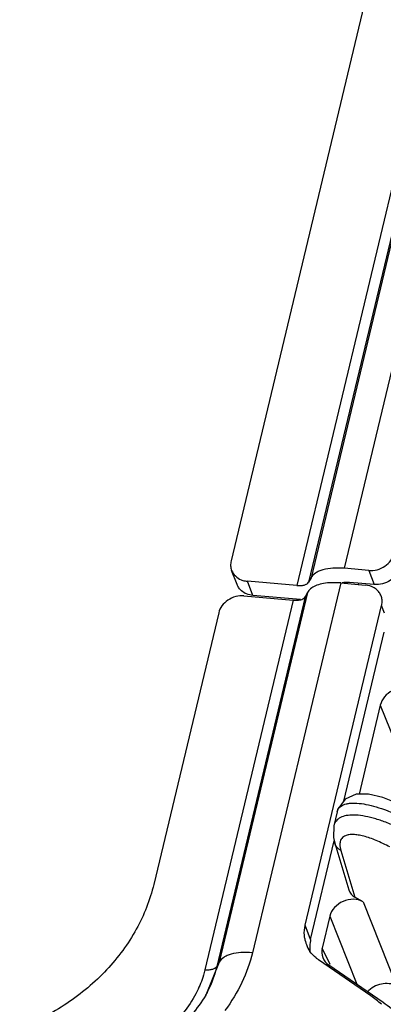
# Model space of a CAD drawing. Units: inches. Extents: x 0 to 17, y 0 to 11.
# Drawn here: x 10.8 to 11.1, y 3.3 to 3.9 of the extents above; entities that cross this region are included whole.
import ezdxf

# ---------------------------------------------------------------- set-up
doc = ezdxf.new("R2010")
doc.units = ezdxf.units.IN
doc.header["$LTSCALE"] = 0.935
doc.header["$MEASUREMENT"] = 0
doc.layers.get('0').update_dxf_attribs({"linetype": 'CONTINUOUS'})
doc.layers.add('3_ALL_AXES', color=7, linetype='CONTINUOUS')
doc.layers.add('7_ALL_FEATURES', color=7, linetype='CONTINUOUS')

msp = doc.modelspace()

# ---------------------------------------------------------------- linework, layer by layer
at = {"color": 9, "linetype": 'CONTINUOUS'}
for p, q in [((11.2210099292, 4.320273034), (11.0343128373, 3.5399939668)), ((11.2006873806, 4.3123718307), (11.0139902886, 3.5320927635)), ((11.2020542686, 4.3148719189), (11.0153571766, 3.5345928517)), ((11.1938633427, 4.3104274293), (11.0071662508, 3.530148362)), ((11.0483206912, 3.5387836162), (11.0514056068, 3.5307146897)), ((10.9821568615, 3.5245069278), (10.9790719458, 3.5325758544)), ((11.0323179284, 3.531656474), (10.9818710583, 3.3208195707)), ((11.0425419336, 3.530694194), (11.0427262752, 3.5314646286)), ((11.0133622677, 3.5262553588), (10.9629153976, 3.3154184555)), ((11.0051713419, 3.5218108692), (10.9547244718, 3.3109739659)), ((11.0119953797, 3.5237552707), (10.9615485096, 3.3129183674)), ((11.0573364581, 3.5144081028), (11.0556726708, 3.5187599162))]:
    msp.add_line(p, q, dxfattribs=at)
at = {"color": 7, "linetype": 'CONTINUOUS'}
for p, q in [((11.1430192787, 4.26852537), (10.9697250572, 3.5442620616)), ((10.9731246861, 3.5307369897), (10.9700397704, 3.5388059163)), ((11.0483206912, 3.5387836162), (11.0343128373, 3.5399939668)), ((11.0071662508, 3.530148362), (10.9790719458, 3.5325758544)), ((11.0153571766, 3.5345928517), (11.0139902886, 3.5320927635)), ((11.0305421607, 3.5317756896), (11.0257985022, 3.5317327453)), ((11.0323179284, 3.531656474), (11.0463257823, 3.5304461234)), ((11.0514056068, 3.5307146897), (11.0373977529, 3.5319250403)), ((11.0071662508, 3.530148362), (11.0102317371, 3.5301935704)), ((11.0133622677, 3.5262553588), (11.0119953797, 3.5237552707)), ((10.9770770369, 3.5242383616), (11.0051713419, 3.5218108692)), ((11.0093070278, 3.5221610139), (10.9821568615, 3.5245069278)), ((10.9626297627, 3.5146080923), (10.9255857631, 3.3597869478)), ((11.0120505712, 3.3364463577), (11.0556726708, 3.5187599162)), ((11.0339859264, 3.4071606796), (11.0570502378, 3.5035553218)), ((11.0151354869, 3.3283774312), (11.0285757453, 3.3845494485))]:
    msp.add_line(p, q, dxfattribs=at)
for centre, radius, start, end in [((11.0283430902, 3.4857345747), 0.0460936022, 85.0530084842, 87.2654489599), ((11.047146027, 3.5210764856), 0.0087916581, 20.8971245025, 28.1261200033), ((11.0470577417, 3.5210506852), 0.008883342, 6.8084258092, 20.8494776621)]:
    msp.add_arc(centre, radius, start, end, dxfattribs=at)
at = {"color": 9, "linetype": 'CONTINUOUS'}
msp.add_open_spline([(11.6181557273, 3.5744846926), (11.6144232839, 3.5219743694), (11.5993428254, 3.4163160385), (11.5551121155, 3.2608728952), (11.4897982451, 3.1093530514), (11.404451891, 2.9641230244), (11.3004289214, 2.8273971476), (11.199886083, 2.7226638381), (11.1118679609, 2.6449955572), (11.0185240385, 2.571291618), (10.9438853428, 2.5216231045), (10.8924446442, 2.4911812065)], degree=3, knots=[0, 0, 0, 0, 0.1166024483, 0.2355139079, 0.3569784141, 0.481072543, 0.6077099929, 0.736659641, 0.801916826, 0.8676035626, 1, 1, 1, 1], dxfattribs=at)
at = {"color": 7, "linetype": 'CONTINUOUS'}
for points, knots in [([(11.0483206912, 3.5387836162), (11.0499034131, 3.5386468609), (11.0531627171, 3.5389507892), (11.0575861626, 3.5409322626), (11.0610561184, 3.5441607764), (11.0624250119, 3.5469805507), (11.0627679654, 3.5484138855)], [0, 0, 0, 0, 0.2546026556, 0.512870446, 0.7638001438, 1, 1, 1, 1]), ([(10.9697250572, 3.5442620616), (10.9695081399, 3.5433554806), (10.9693267195, 3.5414933901), (10.9697140949, 3.5396589405), (10.9700383374, 3.5388095859)], [0, 0, 0, 0, 0.5062537363, 1, 1, 1, 1]), ([(10.9700383374, 3.5388095859), (10.9704945517, 3.5376145304), (10.9719968292, 3.5353546348), (10.9742783245, 3.5339186097), (10.9755203608, 3.5334151656)], [0, 0, 0, 0, 0.4883530662, 1, 1, 1, 1]), ([(11.0343128373, 3.5399939668), (11.0321476141, 3.5401810532), (11.0280623082, 3.5402593045), (11.0231875428, 3.5395338836), (11.0199137344, 3.5383922258), (11.0174461274, 3.5370963514), (11.0159484713, 3.5356743512), (11.0153571766, 3.5345928517)], [0, 0, 0, 0, 0.3168678203, 0.5934562711, 0.7132718382, 0.8202876653, 1, 1, 1, 1]), ([(11.0658528811, 3.540344959), (11.0655099276, 3.5389116241), (11.0641410341, 3.5360918499), (11.0606710783, 3.5328633361), (11.0562476327, 3.5308818627), (11.0529883288, 3.5305779344), (11.0514056068, 3.5307146897)], [0, 0, 0, 0, 0.2361998562, 0.487129554, 0.7453973444, 1, 1, 1, 1]), ([(10.9755203608, 3.5334151656), (10.9757981689, 3.5333025594), (10.9769459511, 3.5328899308), (10.9781560849, 3.5326549895), (10.9790719458, 3.5325758544)], [0, 0, 0, 0, 0.2459012359, 1, 1, 1, 1]), ([(11.0126188535, 3.5308737413), (11.0127730621, 3.5309518525), (11.0133061245, 3.5312576225), (11.01377751, 3.5317035836), (11.0139902886, 3.5320927635)], [0, 0, 0, 0, 0.280434201, 1, 1, 1, 1]), ([(11.0257985022, 3.5317327453), (11.024347302, 3.5316299561), (11.0216407287, 3.5312718492), (11.0179955507, 3.5301655061), (11.015149538, 3.528557168), (11.0137953265, 3.5270474393), (11.0133622677, 3.5262553588)], [0, 0, 0, 0, 0.3101910681, 0.579824025, 0.8075243646, 1, 1, 1, 1]), ([(11.0373977529, 3.5319250403), (11.0366445643, 3.5319901196), (11.0352183712, 3.5320198844), (11.0337997314, 3.5318218063), (11.0331564467, 3.5316502513)], [0, 0, 0, 0, 0.5317308721, 1, 1, 1, 1]), ([(10.975650976, 3.5271466952), (10.9750905614, 3.5276363611), (10.9740877698, 3.5287404833), (10.9733841174, 3.530057324), (10.973123253, 3.5307406594)], [0, 0, 0, 0, 0.5043259757, 1, 1, 1, 1]), ([(10.9821568615, 3.5245069278), (10.9809449069, 3.5246116469), (10.9785963951, 3.5251450534), (10.9765194078, 3.5263878972), (10.975650976, 3.5271466952)], [0, 0, 0, 0, 0.5133426942, 1, 1, 1, 1]), ([(11.0102317371, 3.5301935704), (11.0104582266, 3.5302235689), (11.0112756806, 3.5303587024), (11.0120828014, 3.5306022151), (11.0126188535, 3.5308737413)], [0, 0, 0, 0, 0.2754725919, 1, 1, 1, 1]), ([(11.0548994962, 3.5252209961), (11.0545099975, 3.5259495246), (11.053503916, 3.5273224413), (11.0507635587, 3.5294976565), (11.0481112202, 3.5302918524), (11.0463257823, 3.5304461234)], [0, 0, 0, 0, 0.2381932821, 0.4832864399, 1, 1, 1, 1]), ([(10.9770770369, 3.5242383616), (10.9754943149, 3.5243751169), (10.972235011, 3.5240711886), (10.9678115655, 3.5220897151), (10.9643416096, 3.5188612014), (10.9629727162, 3.5160414271), (10.9626297627, 3.5146080923)], [0, 0, 0, 0, 0.2546026556, 0.512870446, 0.7638001438, 1, 1, 1, 1]), ([(11.0051713419, 3.5218108692), (11.0061894882, 3.5217228962), (11.0080472005, 3.5217208216), (11.009885855, 3.5221623843), (11.0106239446, 3.5225362485)], [0, 0, 0, 0, 0.5526043313, 1, 1, 1, 1]), ([(11.0106239446, 3.5225362485), (11.0107781532, 3.5226143597), (11.0113112156, 3.5229201297), (11.0117826011, 3.5233660908), (11.0119953797, 3.5237552707)], [0, 0, 0, 0, 0.280434201, 1, 1, 1, 1]), ([(11.0556726708, 3.5187599162), (11.0557388331, 3.519036434), (11.0559531575, 3.5201360572), (11.0559773877, 3.521274032), (11.0558784391, 3.5221038053)], [0, 0, 0, 0, 0.2538654144, 1, 1, 1, 1])]:
    msp.add_open_spline(points, degree=3, knots=knots, dxfattribs=at)
at = {"layer": '3_ALL_AXES', "color": 7, "linetype": 'CONTINUOUS'}
msp.add_arc((11.0184197831, 3.2511887216), 0.0546962243, 47.3046786348, 55.4719131145, dxfattribs=at)
at = {"layer": '7_ALL_FEATURES', "color": 7, "linetype": 'CONTINUOUS'}
for p, q in [((11.0549141628, 3.4620140635), (11.0427453848, 3.4111560526)), ((11.0302301629, 3.4011204533), (11.0283288746, 3.3931742371)), ((11.0283287336, 3.3931736478), (11.0283248574, 3.3931573697)), ((11.0288551343, 3.3833243832), (11.036920505, 3.3565917731)), ((11.0451604894, 3.3498885946), (11.0404205234, 3.35243145)), ((11.0261037314, 3.3416041725), (11.0217686965, 3.3234863914)), ((11.0494221589, 3.2962501202), (11.0195909118, 3.3168006127)), ((11.0564386206, 3.2924391128), (11.0255064271, 3.3137480378))]:
    msp.add_line(p, q, dxfattribs=at)
at = {"layer": '7_ALL_FEATURES', "color": 9, "linetype": 'CONTINUOUS'}
for p, q in [((11.0549141628, 3.4620140635), (11.0739519124, 3.4143938789)), ((11.0323682824, 3.3791205419), (11.0404205234, 3.35243145)), ((11.0451604894, 3.3498885946), (11.06409226, 3.301872882)), ((11.0261037314, 3.3416041725), (11.0414053661, 3.302795394)), ((11.0151354869, 3.3283774312), (11.0120505712, 3.3364463577)), ((11.0261971747, 3.3140729961), (11.0217686965, 3.3234863914)), ((10.9629153976, 3.3154184555), (10.9552169144, 3.2965892474)), ((10.9629153976, 3.3154184555), (10.9615485096, 3.3129183674))]:
    msp.add_line(p, q, dxfattribs=at)
at = {"layer": '7_ALL_FEATURES', "color": 7, "linetype": 'CONTINUOUS'}
for points in [[(11.0717474104, 3.402648983), (11.065928799, 3.4055745875), (11.056374341, 3.40939042), (11.0482457031, 3.4112666035), (11.0411424266, 3.4111238347), (11.0348490388, 3.4083349635), (11.0307203615, 3.4027178045), (11.0302195976, 3.4010701689)], [(11.0283268589, 3.3931586339), (11.0281223472, 3.386521438), (11.0288580979, 3.3833213963)]]:
    msp.add_lwpolyline(points, dxfattribs=at)
for centre, radius, start, end in [((11.0292759596, 3.3317855249), 0.0177616232, 189.1146079813, 200.9128627356), ((11.0293058771, 3.3318076414), 0.0177974671, 200.9449934602, 215.0966380881)]:
    msp.add_arc(centre, radius, start, end, dxfattribs=at)
for centre, major_axis, ratio, start_param, end_param in [((11.0668146817, 3.4609695268), (0.0115890512, 0.004412039), 0.8429421334, 0.7362596322, 2.6197727309), ((11.0380037613, 3.3405575917), (0.0115872724, 0.0044159879), 0.8431876086, 0.6312624786, 2.6193231986), ((11.045862852, 3.3594957962), (0.0087877415, 0.0033569514), 0.8410910717, 3.081106831, 3.7709163524), ((11.033674824, 3.3224652953), (0.0115917579, 0.0044318342), 0.8410403064, 2.6194376967, 3.6659319069)]:
    msp.add_ellipse(centre, major_axis=major_axis, ratio=ratio, start_param=start_param, end_param=end_param, dxfattribs=at)
at = {"layer": '7_ALL_FEATURES', "color": 9, "linetype": 'CONTINUOUS'}
for points, knots in [([(11.03023089, 3.4011215153), (11.0303368934, 3.4015673681), (11.0306511765, 3.4024297314), (11.0317332564, 3.4039758091), (11.0334504345, 3.4050744614), (11.035485831, 3.4057224408), (11.0380726722, 3.4061669295), (11.0418779455, 3.406160083), (11.0469830968, 3.405420411), (11.052737597, 3.4039718117), (11.0590056846, 3.4018516084), (11.0632866872, 3.4000878053), (11.0654866445, 3.3991092964)], [0, 0, 0, 0, 0.0357576843, 0.0707383247, 0.1456666381, 0.1890019792, 0.2372701124, 0.3497941656, 0.4841079109, 0.6389908363, 0.8121331627, 1, 1, 1, 1]), ([(11.0321039195, 3.3978519226), (11.0311778645, 3.3973734369), (11.0294803023, 3.3960921473), (11.0285636421, 3.3941589263), (11.028329339, 3.3931741915)], [0, 0, 0, 0, 0.5073348604, 1, 1, 1, 1]), ([(11.0396469203, 3.3992892285), (11.0382434505, 3.3993038301), (11.0356569536, 3.3991453933), (11.0331471311, 3.3983909422), (11.0321039195, 3.3978519226)], [0, 0, 0, 0, 0.5444779029, 1, 1, 1, 1]), ([(11.0639659447, 3.3927537059), (11.0617394987, 3.3937439893), (11.057398106, 3.3955127471), (11.0510198751, 3.3975740538), (11.0451504504, 3.3988891746), (11.0413945767, 3.3992710459), (11.0396469203, 3.3992892285)], [0, 0, 0, 0, 0.2886136361, 0.5547491572, 0.7929923285, 1, 1, 1, 1]), ([(11.0349674047, 3.3875028168), (11.0345614903, 3.3873308146), (11.033802477, 3.3869152658), (11.0328654018, 3.3860336368), (11.0322057419, 3.3849270615), (11.0319749466, 3.3840914103), (11.0319031275, 3.3836556832)], [0, 0, 0, 0, 0.2573319893, 0.4998950791, 0.7422282328, 1, 1, 1, 1]), ([(11.0602921484, 3.3810942245), (11.0577513626, 3.382457135), (11.0529044873, 3.384805756), (11.0468082088, 3.3869831862), (11.042394009, 3.3879453498), (11.0395688427, 3.3882445153), (11.0371005808, 3.3881471114), (11.0356111119, 3.3877755814), (11.0349674047, 3.3875028168)], [0, 0, 0, 0, 0.3235701905, 0.6036013392, 0.7238755456, 0.8298734855, 0.9215425645, 1, 1, 1, 1]), ([(11.0323682824, 3.3791205419), (11.0315363982, 3.3795780487), (11.030042532, 3.3807661206), (11.0291192214, 3.3824487729), (11.028855861, 3.3833207229)], [0, 0, 0, 0, 0.5103580427, 1, 1, 1, 1]), ([(11.0319031275, 3.3836556832), (11.0318484129, 3.3833237291), (11.0317222341, 3.3817959507), (11.0320235546, 3.3802606113), (11.0323682824, 3.3791205419)], [0, 0, 0, 0, 0.2202535535, 1, 1, 1, 1]), ([(10.9818710583, 3.3208195707), (10.979707352, 3.321006526), (10.9756219448, 3.3210823521), (10.9707468441, 3.3203602969), (10.9674704905, 3.3192190237), (10.9650062002, 3.3179181642), (10.9635064494, 3.3164995109), (10.9629153976, 3.3154184555)], [0, 0, 0, 0, 0.3166550892, 0.5934933248, 0.7133220888, 0.8203562331, 1, 1, 1, 1]), ([(10.9818710583, 3.3208195707), (10.9804755592, 3.3149872424), (10.9763154675, 3.3034007728), (10.9699262447, 3.2928974344), (10.9662209299, 3.2879119104)], [0, 0, 0, 0, 0.4912065452, 1, 1, 1, 1]), ([(10.9615485096, 3.3129183674), (10.9610767502, 3.3120555021), (10.9593705244, 3.3112248399), (10.9569863412, 3.3108838009), (10.9555034061, 3.310906662), (10.9547244718, 3.3109739659)], [0, 0, 0, 0, 0.401592663, 0.6807230667, 1, 1, 1, 1]), ([(10.9615485096, 3.3129183674), (10.9612148883, 3.3115240352), (10.9596525247, 3.3058919366), (10.9573095153, 3.3004830693), (10.9551884174, 3.2966184475)], [0, 0, 0, 0, 0.2454052078, 1, 1, 1, 1]), ([(10.9547244718, 3.3109739659), (10.9544786275, 3.3099464877), (10.9533562557, 3.3058014363), (10.9517559868, 3.3017888125), (10.9503252742, 3.2988856673)], [0, 0, 0, 0, 0.2460925738, 1, 1, 1, 1]), ([(10.9503252742, 3.2988856673), (10.9484195194, 3.2950185854), (10.9437081542, 3.2875548546), (10.9345007584, 3.2778334715), (10.9234389708, 3.2697919686), (10.91515765, 3.2657492395), (10.9108592096, 3.2641013055)], [0, 0, 0, 0, 0.2406220016, 0.4887091839, 0.7430618638, 1, 1, 1, 1])]:
    msp.add_open_spline(points, degree=3, knots=knots, dxfattribs=at)
at = {"layer": '7_ALL_FEATURES', "color": 7, "linetype": 'CONTINUOUS'}
for points, knots in [([(10.9255857631, 3.3597869478), (10.9234562262, 3.3508867928), (10.9164373221, 3.3332448312), (10.8992539908, 3.3100096209), (10.8764149485, 3.2908247214), (10.8584487589, 3.2815828913), (10.8490145344, 3.2779660029)], [0, 0, 0, 0, 0.2363011425, 0.4832558518, 0.7391063493, 1, 1, 1, 1]), ([(11.0117386044, 3.3289719096), (11.0116405427, 3.3295827403), (11.0113717169, 3.3320733882), (11.0116121231, 3.334613914), (11.0120505712, 3.3364463577)], [0, 0, 0, 0, 0.2471820278, 1, 1, 1, 1]), ([(11.0151354869, 3.3283774312), (11.0150017843, 3.3278186367), (11.0145691614, 3.3255950549), (11.0145227457, 3.3232940809), (11.0147236635, 3.3216161086)], [0, 0, 0, 0, 0.2537252489, 1, 1, 1, 1]), ([(11.0195909118, 3.3168006127), (11.0191156336, 3.3171280277), (11.0172990379, 3.3184977767), (11.0157196394, 3.320185866), (11.014744284, 3.3215748588)], [0, 0, 0, 0, 0.2537570287, 1, 1, 1, 1]), ([(11.0640984948, 3.3018695372), (11.0615516397, 3.3032358517), (11.0551526835, 3.3038633126), (11.0496478655, 3.3007358934), (11.0476524006, 3.2984848186)], [0, 0, 0, 0, 0.4899984158, 1, 1, 1, 1]), ([(10.9552169144, 3.2965892474), (10.9505713301, 3.2887311839), (10.9377503311, 3.2742887292), (10.9210593391, 3.2647511195), (10.9119590565, 3.2612622577)], [0, 0, 0, 0, 0.4836399419, 1, 1, 1, 1]), ([(11.0729128239, 3.2751589364), (11.070858039, 3.278540965), (11.0659286827, 3.2849354379), (11.0597700734, 3.2901441033), (11.0564386206, 3.2924391128)], [0, 0, 0, 0, 0.494492942, 1, 1, 1, 1])]:
    msp.add_open_spline(points, degree=3, knots=knots, dxfattribs=at)

doc.saveas('drawing.dxf')
